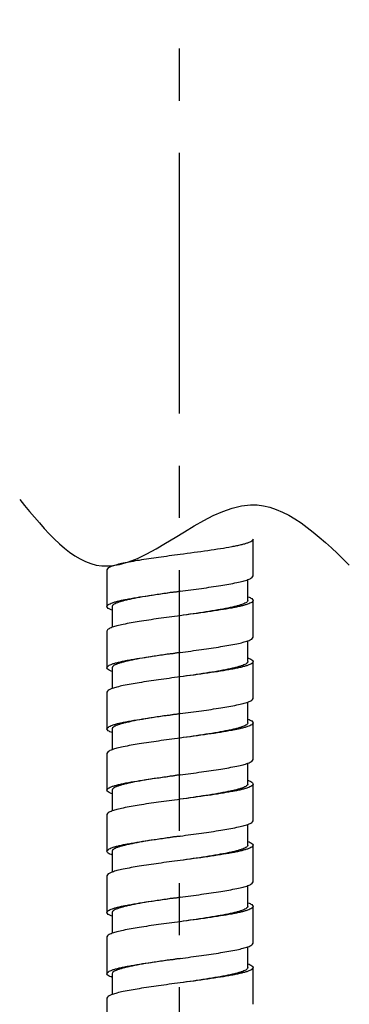
# Model space of a CAD drawing. Units: millimetres. Extents: x -232 to 2938, y -1872 to 1129.
# Drawn here: x 2730 to 2762, y -1038 to -944 of the extents above; entities that cross this region are included whole.
import ezdxf

# ---------------------------------------------------------------- set-up
doc = ezdxf.new("R2010")
doc.units = ezdxf.units.MM
doc.header["$MEASUREMENT"] = 0
doc.linetypes.add('CENTER', pattern=[2, 1.25, -0.25, 0.25, -0.25])
doc.layers.add('02__ASM_ALL_AXES', color=7, linetype='Continuous')

msp = doc.modelspace()

# ---------------------------------------------------------------- linework, layer by layer
at = {"color": 7, "linetype": 'Continuous'}
for p, q in [((2752.687, -996.99), (2752.687, -993.47)), ((2738.687, -996.403), (2738.687, -999.923)), ((2752.187, -999.337), (2752.187, -997.345)), ((2752.687, -1002.856), (2752.687, -999.336)), ((2739.187, -999.923), (2739.187, -1001.915)), ((2738.687, -1002.27), (2738.687, -1005.79)), ((2752.187, -1005.203), (2752.187, -1003.211)), ((2752.687, -1008.723), (2752.687, -1005.203)), ((2739.187, -1005.79), (2739.187, -1007.782)), ((2738.687, -1008.137), (2738.687, -1011.656)), ((2752.187, -1011.07), (2752.187, -1009.078)), ((2739.187, -1011.656), (2739.187, -1013.648)), ((2752.687, -1014.59), (2752.687, -1011.07)), ((2738.687, -1014.003), (2738.687, -1017.523)), ((2752.187, -1016.936), (2752.187, -1014.945)), ((2739.187, -1017.523), (2739.187, -1019.515)), ((2752.687, -1020.456), (2752.687, -1016.936)), ((2738.687, -1019.87), (2738.687, -1023.39)), ((2752.187, -1022.803), (2752.187, -1020.811)), ((2752.687, -1026.323), (2752.687, -1022.803)), ((2739.187, -1023.39), (2739.187, -1025.382)), ((2738.687, -1025.736), (2738.687, -1029.256)), ((2752.187, -1028.67), (2752.187, -1026.678)), ((2752.687, -1032.189), (2752.687, -1028.669)), ((2739.187, -1029.256), (2739.187, -1031.248)), ((2738.687, -1031.603), (2738.687, -1035.123)), ((2752.187, -1034.536), (2752.187, -1032.545)), ((2752.687, -1038.056), (2752.687, -1034.536)), ((2739.187, -1035.123), (2739.187, -1037.115)), ((2738.687, -1037.47), (2738.687, -1040.99))]:
    msp.add_line(p, q, dxfattribs=at)
at = {"color": 7}
msp.add_spline([(2730.323, -989.664), (2738.197, -996.03), (2752.447, -990.165), (2761.909, -995.941)], degree=3, dxfattribs=at)
at = {"color": 7, "linetype": 'Continuous'}
for points, knots in [([(2752.687, -993.47), (2752.687, -993.545), (2752.562, -993.659), (2752.371, -993.755), (2752.136, -993.846), (2751.843, -993.936), (2751.49, -994.026), (2751.082, -994.117), (2750.439, -994.244), (2749.528, -994.398), (2747.878, -994.645), (2746.58, -994.817), (2745.687, -994.937)], [0, 0, 0, 0, 0.031403, 0.057718, 0.092138, 0.134652, 0.185075, 0.243067, 0.308092, 0.456915, 0.626152, 1, 1, 1, 1]), ([(2745.687, -994.937), (2745.002, -995.028), (2743.692, -995.202), (2741.873, -995.467), (2740.541, -995.697), (2739.684, -995.894), (2739.336, -995.994), (2739.187, -996.048)], [0, 0, 0, 0, 0.313838, 0.60056, 0.835702, 0.927605, 1, 1, 1, 1]), ([(2739.187, -996.048), (2739.113, -996.075), (2738.983, -996.127), (2738.803, -996.221), (2738.687, -996.331), (2738.687, -996.403)], [0, 0, 0, 0, 0.370713, 0.655161, 1, 1, 1, 1]), ([(2745.687, -998.457), (2746.371, -998.365), (2747.682, -998.191), (2749.501, -997.926), (2750.833, -997.696), (2751.69, -997.5), (2752.037, -997.399), (2752.187, -997.345)], [0, 0, 0, 0, 0.313858, 0.600619, 0.835755, 0.927675, 1, 1, 1, 1]), ([(2752.187, -997.345), (2752.261, -997.318), (2752.391, -997.266), (2752.571, -997.172), (2752.687, -997.062), (2752.687, -996.99)], [0, 0, 0, 0, 0.371319, 0.655875, 1, 1, 1, 1]), ([(2738.687, -999.923), (2738.687, -999.847), (2738.813, -999.734), (2739.003, -999.638), (2739.238, -999.546), (2739.531, -999.457), (2739.884, -999.367), (2740.292, -999.276), (2740.935, -999.149), (2741.846, -998.995), (2743.496, -998.748), (2744.794, -998.576), (2745.687, -998.457)], [0, 0, 0, 0, 0.031473, 0.057778, 0.092159, 0.134722, 0.18519, 0.243148, 0.308144, 0.457005, 0.626195, 1, 1, 1, 1]), ([(2745.687, -998.457), (2744.857, -998.576), (2743.652, -998.748), (2742.12, -998.995), (2741.274, -999.15), (2740.678, -999.276), (2740.298, -999.367), (2739.971, -999.458), (2739.698, -999.547), (2739.48, -999.638), (2739.3, -999.736), (2739.187, -999.849), (2739.187, -999.923)], [0, 0, 0, 0, 0.372634, 0.541349, 0.68987, 0.754764, 0.812675, 0.863163, 0.905831, 0.940423, 0.967089, 1, 1, 1, 1]), ([(2752.687, -999.336), (2752.687, -999.412), (2752.562, -999.525), (2752.371, -999.622), (2752.136, -999.713), (2751.843, -999.802), (2751.49, -999.893), (2751.082, -999.983), (2750.439, -1000.11), (2749.528, -1000.265), (2747.878, -1000.512), (2746.58, -1000.684), (2745.687, -1000.803)], [0, 0, 0, 0, 0.031403, 0.057718, 0.092138, 0.134652, 0.185075, 0.243067, 0.308092, 0.456915, 0.626152, 1, 1, 1, 1]), ([(2752.187, -999.337), (2752.187, -999.411), (2752.074, -999.524), (2751.894, -999.622), (2751.676, -999.713), (2751.403, -999.802), (2751.075, -999.893), (2750.696, -999.983), (2750.099, -1000.11), (2749.254, -1000.265), (2747.722, -1000.512), (2746.516, -1000.684), (2745.687, -1000.803)], [0, 0, 0, 0, 0.032911, 0.059577, 0.094169, 0.136837, 0.187325, 0.245236, 0.31013, 0.458651, 0.627366, 1, 1, 1, 1]), ([(2752.187, -998.982), (2752.261, -999.008), (2752.391, -999.061), (2752.571, -999.154), (2752.687, -999.264), (2752.687, -999.336)], [0, 0, 0, 0, 0.370753, 0.655477, 1, 1, 1, 1]), ([(2739.187, -1000.278), (2739.113, -1000.252), (2738.983, -1000.199), (2738.803, -1000.105), (2738.687, -999.996), (2738.687, -999.923)], [0, 0, 0, 0, 0.370713, 0.655161, 1, 1, 1, 1]), ([(2745.687, -1000.803), (2745.002, -1000.895), (2743.692, -1001.069), (2741.873, -1001.334), (2740.541, -1001.563), (2739.684, -1001.76), (2739.336, -1001.861), (2739.187, -1001.915)], [0, 0, 0, 0, 0.313838, 0.60056, 0.835702, 0.927605, 1, 1, 1, 1]), ([(2739.187, -1001.915), (2739.113, -1001.941), (2738.983, -1001.994), (2738.803, -1002.088), (2738.687, -1002.197), (2738.687, -1002.27)], [0, 0, 0, 0, 0.370713, 0.655161, 1, 1, 1, 1]), ([(2745.687, -1004.323), (2746.371, -1004.232), (2747.682, -1004.057), (2749.501, -1003.793), (2750.833, -1003.563), (2751.69, -1003.366), (2752.037, -1003.265), (2752.187, -1003.211)], [0, 0, 0, 0, 0.313858, 0.600619, 0.835755, 0.927675, 1, 1, 1, 1]), ([(2752.187, -1003.211), (2752.261, -1003.185), (2752.391, -1003.132), (2752.571, -1003.039), (2752.687, -1002.929), (2752.687, -1002.856)], [0, 0, 0, 0, 0.371319, 0.655875, 1, 1, 1, 1]), ([(2738.687, -1005.79), (2738.687, -1005.714), (2738.813, -1005.601), (2739.003, -1005.505), (2739.238, -1005.413), (2739.531, -1005.324), (2739.884, -1005.234), (2740.292, -1005.143), (2740.935, -1005.016), (2741.846, -1004.862), (2743.496, -1004.615), (2744.794, -1004.442), (2745.687, -1004.323)], [0, 0, 0, 0, 0.031473, 0.057778, 0.092159, 0.134722, 0.18519, 0.243148, 0.308144, 0.457005, 0.626195, 1, 1, 1, 1]), ([(2745.687, -1004.323), (2744.857, -1004.442), (2743.652, -1004.615), (2742.12, -1004.862), (2741.274, -1005.016), (2740.678, -1005.143), (2740.298, -1005.234), (2739.971, -1005.324), (2739.698, -1005.413), (2739.48, -1005.505), (2739.3, -1005.603), (2739.187, -1005.716), (2739.187, -1005.79)], [0, 0, 0, 0, 0.372634, 0.541349, 0.68987, 0.754764, 0.812675, 0.863163, 0.905831, 0.940423, 0.967089, 1, 1, 1, 1]), ([(2752.187, -1005.203), (2752.187, -1005.277), (2752.074, -1005.39), (2751.894, -1005.488), (2751.676, -1005.58), (2751.403, -1005.669), (2751.075, -1005.759), (2750.696, -1005.85), (2750.099, -1005.977), (2749.254, -1006.131), (2747.722, -1006.378), (2746.516, -1006.551), (2745.687, -1006.67)], [0, 0, 0, 0, 0.032911, 0.059577, 0.094169, 0.136837, 0.187325, 0.245236, 0.31013, 0.458651, 0.627366, 1, 1, 1, 1]), ([(2752.687, -1005.203), (2752.687, -1005.279), (2752.562, -1005.392), (2752.371, -1005.488), (2752.136, -1005.58), (2751.843, -1005.669), (2751.49, -1005.759), (2751.082, -1005.85), (2750.439, -1005.977), (2749.528, -1006.131), (2747.878, -1006.378), (2746.58, -1006.551), (2745.687, -1006.67)], [0, 0, 0, 0, 0.031403, 0.057718, 0.092138, 0.134652, 0.185075, 0.243067, 0.308092, 0.456915, 0.626152, 1, 1, 1, 1]), ([(2752.187, -1004.848), (2752.261, -1004.875), (2752.391, -1004.927), (2752.571, -1005.021), (2752.687, -1005.13), (2752.687, -1005.203)], [0, 0, 0, 0, 0.370753, 0.655477, 1, 1, 1, 1]), ([(2739.187, -1006.145), (2739.113, -1006.118), (2738.983, -1006.066), (2738.803, -1005.972), (2738.687, -1005.862), (2738.687, -1005.79)], [0, 0, 0, 0, 0.370713, 0.655161, 1, 1, 1, 1]), ([(2745.687, -1006.67), (2745.002, -1006.761), (2743.692, -1006.936), (2741.873, -1007.2), (2740.541, -1007.43), (2739.684, -1007.627), (2739.336, -1007.728), (2739.187, -1007.782)], [0, 0, 0, 0, 0.313838, 0.60056, 0.835702, 0.927605, 1, 1, 1, 1]), ([(2739.187, -1007.782), (2739.113, -1007.808), (2738.983, -1007.861), (2738.803, -1007.954), (2738.687, -1008.064), (2738.687, -1008.137)], [0, 0, 0, 0, 0.370713, 0.655161, 1, 1, 1, 1]), ([(2745.687, -1010.19), (2746.371, -1010.099), (2747.682, -1009.924), (2749.501, -1009.659), (2750.833, -1009.429), (2751.69, -1009.233), (2752.037, -1009.132), (2752.187, -1009.078)], [0, 0, 0, 0, 0.313858, 0.600619, 0.835755, 0.927675, 1, 1, 1, 1]), ([(2752.187, -1009.078), (2752.261, -1009.052), (2752.391, -1008.999), (2752.571, -1008.905), (2752.687, -1008.795), (2752.687, -1008.723)], [0, 0, 0, 0, 0.371319, 0.655875, 1, 1, 1, 1]), ([(2738.687, -1011.656), (2738.687, -1011.581), (2738.813, -1011.468), (2739.003, -1011.371), (2739.238, -1011.28), (2739.531, -1011.191), (2739.884, -1011.1), (2740.292, -1011.01), (2740.935, -1010.883), (2741.846, -1010.728), (2743.496, -1010.481), (2744.794, -1010.309), (2745.687, -1010.19)], [0, 0, 0, 0, 0.031473, 0.057778, 0.092159, 0.134722, 0.18519, 0.243148, 0.308144, 0.457005, 0.626195, 1, 1, 1, 1]), ([(2745.687, -1010.19), (2744.857, -1010.309), (2743.652, -1010.481), (2742.12, -1010.729), (2741.274, -1010.883), (2740.678, -1011.01), (2740.298, -1011.1), (2739.971, -1011.191), (2739.698, -1011.28), (2739.48, -1011.371), (2739.3, -1011.469), (2739.187, -1011.582), (2739.187, -1011.656)], [0, 0, 0, 0, 0.372634, 0.541349, 0.68987, 0.754764, 0.812675, 0.863163, 0.905831, 0.940423, 0.967089, 1, 1, 1, 1]), ([(2752.187, -1010.715), (2752.261, -1010.741), (2752.391, -1010.794), (2752.571, -1010.887), (2752.687, -1010.997), (2752.687, -1011.07)], [0, 0, 0, 0, 0.370753, 0.655477, 1, 1, 1, 1]), ([(2739.187, -1012.011), (2739.113, -1011.985), (2738.983, -1011.932), (2738.803, -1011.839), (2738.687, -1011.729), (2738.687, -1011.656)], [0, 0, 0, 0, 0.370713, 0.655161, 1, 1, 1, 1]), ([(2752.187, -1011.07), (2752.187, -1011.144), (2752.074, -1011.257), (2751.894, -1011.355), (2751.676, -1011.446), (2751.403, -1011.536), (2751.075, -1011.626), (2750.696, -1011.717), (2750.099, -1011.844), (2749.254, -1011.998), (2747.722, -1012.245), (2746.516, -1012.417), (2745.687, -1012.536)], [0, 0, 0, 0, 0.032911, 0.059577, 0.094169, 0.136837, 0.187325, 0.245236, 0.31013, 0.458651, 0.627366, 1, 1, 1, 1]), ([(2752.687, -1011.07), (2752.687, -1011.145), (2752.562, -1011.259), (2752.371, -1011.355), (2752.136, -1011.446), (2751.843, -1011.535), (2751.49, -1011.626), (2751.082, -1011.716), (2750.439, -1011.843), (2749.528, -1011.998), (2747.878, -1012.245), (2746.58, -1012.417), (2745.687, -1012.536)], [0, 0, 0, 0, 0.031403, 0.057718, 0.092138, 0.134652, 0.185075, 0.243067, 0.308092, 0.456915, 0.626152, 1, 1, 1, 1]), ([(2745.687, -1012.536), (2745.002, -1012.628), (2743.692, -1012.802), (2741.873, -1013.067), (2740.541, -1013.297), (2739.684, -1013.493), (2739.336, -1013.594), (2739.187, -1013.648)], [0, 0, 0, 0, 0.313838, 0.60056, 0.835702, 0.927605, 1, 1, 1, 1]), ([(2739.187, -1013.648), (2739.113, -1013.675), (2738.983, -1013.727), (2738.803, -1013.821), (2738.687, -1013.931), (2738.687, -1014.003)], [0, 0, 0, 0, 0.370713, 0.655161, 1, 1, 1, 1]), ([(2752.187, -1014.945), (2752.261, -1014.918), (2752.391, -1014.866), (2752.571, -1014.772), (2752.687, -1014.662), (2752.687, -1014.59)], [0, 0, 0, 0, 0.371319, 0.655875, 1, 1, 1, 1]), ([(2745.687, -1016.056), (2746.371, -1015.965), (2747.682, -1015.791), (2749.501, -1015.526), (2750.833, -1015.296), (2751.69, -1015.1), (2752.037, -1014.998), (2752.187, -1014.945)], [0, 0, 0, 0, 0.313858, 0.600619, 0.835755, 0.927675, 1, 1, 1, 1]), ([(2738.687, -1017.523), (2738.687, -1017.447), (2738.813, -1017.334), (2739.003, -1017.238), (2739.238, -1017.146), (2739.531, -1017.057), (2739.884, -1016.967), (2740.292, -1016.876), (2740.935, -1016.749), (2741.846, -1016.595), (2743.496, -1016.348), (2744.794, -1016.176), (2745.687, -1016.056)], [0, 0, 0, 0, 0.031473, 0.057778, 0.092159, 0.134722, 0.18519, 0.243148, 0.308144, 0.457005, 0.626195, 1, 1, 1, 1]), ([(2745.687, -1016.056), (2744.857, -1016.176), (2743.652, -1016.348), (2742.12, -1016.595), (2741.274, -1016.749), (2740.678, -1016.876), (2740.298, -1016.967), (2739.971, -1017.057), (2739.698, -1017.147), (2739.48, -1017.238), (2739.3, -1017.336), (2739.187, -1017.449), (2739.187, -1017.523)], [0, 0, 0, 0, 0.372634, 0.541349, 0.68987, 0.754764, 0.812675, 0.863163, 0.905831, 0.940423, 0.967089, 1, 1, 1, 1]), ([(2752.187, -1016.582), (2752.261, -1016.608), (2752.391, -1016.661), (2752.571, -1016.754), (2752.687, -1016.864), (2752.687, -1016.936)], [0, 0, 0, 0, 0.370753, 0.655477, 1, 1, 1, 1]), ([(2739.187, -1017.878), (2739.113, -1017.852), (2738.983, -1017.799), (2738.803, -1017.705), (2738.687, -1017.596), (2738.687, -1017.523)], [0, 0, 0, 0, 0.370713, 0.655161, 1, 1, 1, 1]), ([(2752.187, -1016.936), (2752.187, -1017.01), (2752.074, -1017.123), (2751.894, -1017.222), (2751.676, -1017.313), (2751.403, -1017.402), (2751.075, -1017.493), (2750.696, -1017.583), (2750.099, -1017.71), (2749.254, -1017.864), (2747.722, -1018.112), (2746.516, -1018.284), (2745.687, -1018.403)], [0, 0, 0, 0, 0.032911, 0.059577, 0.094169, 0.136837, 0.187325, 0.245236, 0.31013, 0.458651, 0.627366, 1, 1, 1, 1]), ([(2752.687, -1016.936), (2752.687, -1017.012), (2752.562, -1017.125), (2752.371, -1017.222), (2752.136, -1017.313), (2751.843, -1017.402), (2751.49, -1017.493), (2751.082, -1017.583), (2750.439, -1017.71), (2749.528, -1017.864), (2747.878, -1018.112), (2746.58, -1018.284), (2745.687, -1018.403)], [0, 0, 0, 0, 0.031403, 0.057718, 0.092138, 0.134652, 0.185075, 0.243067, 0.308092, 0.456915, 0.626152, 1, 1, 1, 1]), ([(2745.687, -1018.403), (2745.002, -1018.494), (2743.692, -1018.669), (2741.873, -1018.934), (2740.541, -1019.163), (2739.684, -1019.36), (2739.336, -1019.461), (2739.187, -1019.515)], [0, 0, 0, 0, 0.313838, 0.60056, 0.835702, 0.927605, 1, 1, 1, 1]), ([(2739.187, -1019.515), (2739.113, -1019.541), (2738.983, -1019.594), (2738.803, -1019.688), (2738.687, -1019.797), (2738.687, -1019.87)], [0, 0, 0, 0, 0.370713, 0.655161, 1, 1, 1, 1]), ([(2745.687, -1021.923), (2746.371, -1021.832), (2747.682, -1021.657), (2749.501, -1021.393), (2750.833, -1021.163), (2751.69, -1020.966), (2752.037, -1020.865), (2752.187, -1020.811)], [0, 0, 0, 0, 0.313858, 0.600619, 0.835755, 0.927675, 1, 1, 1, 1]), ([(2752.187, -1020.811), (2752.261, -1020.785), (2752.391, -1020.732), (2752.571, -1020.639), (2752.687, -1020.529), (2752.687, -1020.456)], [0, 0, 0, 0, 0.371319, 0.655875, 1, 1, 1, 1]), ([(2738.687, -1023.39), (2738.687, -1023.314), (2738.813, -1023.201), (2739.003, -1023.104), (2739.238, -1023.013), (2739.531, -1022.924), (2739.884, -1022.833), (2740.292, -1022.743), (2740.935, -1022.616), (2741.846, -1022.462), (2743.496, -1022.215), (2744.794, -1022.042), (2745.687, -1021.923)], [0, 0, 0, 0, 0.031473, 0.057778, 0.092159, 0.134722, 0.18519, 0.243148, 0.308144, 0.457005, 0.626195, 1, 1, 1, 1]), ([(2745.687, -1021.923), (2744.857, -1022.042), (2743.652, -1022.215), (2742.12, -1022.462), (2741.274, -1022.616), (2740.678, -1022.743), (2740.298, -1022.833), (2739.971, -1022.924), (2739.698, -1023.013), (2739.48, -1023.105), (2739.3, -1023.203), (2739.187, -1023.316), (2739.187, -1023.39)], [0, 0, 0, 0, 0.372634, 0.541349, 0.68987, 0.754764, 0.812675, 0.863163, 0.905831, 0.940423, 0.967089, 1, 1, 1, 1]), ([(2752.187, -1022.803), (2752.187, -1022.877), (2752.074, -1022.99), (2751.894, -1023.088), (2751.676, -1023.18), (2751.403, -1023.269), (2751.075, -1023.359), (2750.696, -1023.45), (2750.099, -1023.577), (2749.254, -1023.731), (2747.722, -1023.978), (2746.516, -1024.151), (2745.687, -1024.27)], [0, 0, 0, 0, 0.032911, 0.059577, 0.094169, 0.136837, 0.187325, 0.245236, 0.31013, 0.458651, 0.627366, 1, 1, 1, 1]), ([(2752.687, -1022.803), (2752.687, -1022.879), (2752.562, -1022.992), (2752.371, -1023.088), (2752.136, -1023.18), (2751.843, -1023.269), (2751.49, -1023.359), (2751.082, -1023.45), (2750.439, -1023.577), (2749.528, -1023.731), (2747.878, -1023.978), (2746.58, -1024.151), (2745.687, -1024.27)], [0, 0, 0, 0, 0.031403, 0.057718, 0.092138, 0.134652, 0.185075, 0.243067, 0.308092, 0.456915, 0.626152, 1, 1, 1, 1]), ([(2752.187, -1022.448), (2752.261, -1022.475), (2752.391, -1022.527), (2752.571, -1022.621), (2752.687, -1022.73), (2752.687, -1022.803)], [0, 0, 0, 0, 0.370753, 0.655477, 1, 1, 1, 1]), ([(2739.187, -1023.745), (2739.113, -1023.718), (2738.983, -1023.666), (2738.803, -1023.572), (2738.687, -1023.462), (2738.687, -1023.39)], [0, 0, 0, 0, 0.370713, 0.655161, 1, 1, 1, 1]), ([(2745.687, -1024.27), (2745.002, -1024.361), (2743.692, -1024.535), (2741.873, -1024.8), (2740.541, -1025.03), (2739.684, -1025.227), (2739.336, -1025.328), (2739.187, -1025.382)], [0, 0, 0, 0, 0.313838, 0.60056, 0.835702, 0.927605, 1, 1, 1, 1]), ([(2739.187, -1025.382), (2739.113, -1025.408), (2738.983, -1025.46), (2738.803, -1025.554), (2738.687, -1025.664), (2738.687, -1025.736)], [0, 0, 0, 0, 0.370713, 0.655161, 1, 1, 1, 1]), ([(2745.687, -1027.79), (2746.371, -1027.698), (2747.682, -1027.524), (2749.501, -1027.259), (2750.833, -1027.029), (2751.69, -1026.833), (2752.037, -1026.732), (2752.187, -1026.678)], [0, 0, 0, 0, 0.313858, 0.600619, 0.835755, 0.927675, 1, 1, 1, 1]), ([(2752.187, -1026.678), (2752.261, -1026.651), (2752.391, -1026.599), (2752.571, -1026.505), (2752.687, -1026.395), (2752.687, -1026.323)], [0, 0, 0, 0, 0.371319, 0.655875, 1, 1, 1, 1]), ([(2738.687, -1029.256), (2738.687, -1029.181), (2738.813, -1029.068), (2739.003, -1028.971), (2739.238, -1028.88), (2739.531, -1028.791), (2739.884, -1028.7), (2740.292, -1028.61), (2740.935, -1028.483), (2741.846, -1028.328), (2743.496, -1028.081), (2744.794, -1027.909), (2745.687, -1027.79)], [0, 0, 0, 0, 0.031473, 0.057778, 0.092159, 0.134722, 0.18519, 0.243148, 0.308144, 0.457005, 0.626195, 1, 1, 1, 1]), ([(2745.687, -1027.79), (2744.857, -1027.909), (2743.652, -1028.081), (2742.12, -1028.328), (2741.274, -1028.483), (2740.678, -1028.61), (2740.298, -1028.7), (2739.971, -1028.791), (2739.698, -1028.88), (2739.48, -1028.971), (2739.3, -1029.069), (2739.187, -1029.182), (2739.187, -1029.256)], [0, 0, 0, 0, 0.372634, 0.541349, 0.68987, 0.754764, 0.812675, 0.863163, 0.905831, 0.940423, 0.967089, 1, 1, 1, 1]), ([(2752.687, -1028.669), (2752.687, -1028.745), (2752.562, -1028.859), (2752.371, -1028.955), (2752.136, -1029.046), (2751.843, -1029.135), (2751.49, -1029.226), (2751.082, -1029.316), (2750.439, -1029.443), (2749.528, -1029.598), (2747.878, -1029.845), (2746.58, -1030.017), (2745.687, -1030.136)], [0, 0, 0, 0, 0.031403, 0.057718, 0.092138, 0.134652, 0.185075, 0.243067, 0.308092, 0.456915, 0.626152, 1, 1, 1, 1]), ([(2752.187, -1028.67), (2752.187, -1028.744), (2752.074, -1028.857), (2751.894, -1028.955), (2751.676, -1029.046), (2751.403, -1029.135), (2751.075, -1029.226), (2750.696, -1029.317), (2750.099, -1029.443), (2749.254, -1029.598), (2747.722, -1029.845), (2746.516, -1030.017), (2745.687, -1030.136)], [0, 0, 0, 0, 0.032911, 0.059577, 0.094169, 0.136837, 0.187325, 0.245236, 0.31013, 0.458651, 0.627366, 1, 1, 1, 1]), ([(2752.187, -1028.315), (2752.261, -1028.341), (2752.391, -1028.394), (2752.571, -1028.487), (2752.687, -1028.597), (2752.687, -1028.669)], [0, 0, 0, 0, 0.370753, 0.655477, 1, 1, 1, 1]), ([(2739.187, -1029.611), (2739.113, -1029.585), (2738.983, -1029.532), (2738.803, -1029.438), (2738.687, -1029.329), (2738.687, -1029.256)], [0, 0, 0, 0, 0.370713, 0.655161, 1, 1, 1, 1]), ([(2745.687, -1030.136), (2745.002, -1030.228), (2743.692, -1030.402), (2741.873, -1030.667), (2740.541, -1030.897), (2739.684, -1031.093), (2739.336, -1031.194), (2739.187, -1031.248)], [0, 0, 0, 0, 0.313838, 0.60056, 0.835702, 0.927605, 1, 1, 1, 1]), ([(2739.187, -1031.248), (2739.113, -1031.275), (2738.983, -1031.327), (2738.803, -1031.421), (2738.687, -1031.53), (2738.687, -1031.603)], [0, 0, 0, 0, 0.370713, 0.655161, 1, 1, 1, 1]), ([(2745.687, -1033.656), (2746.371, -1033.565), (2747.682, -1033.391), (2749.501, -1033.126), (2750.833, -1032.896), (2751.69, -1032.7), (2752.037, -1032.598), (2752.187, -1032.545)], [0, 0, 0, 0, 0.313858, 0.600619, 0.835755, 0.927675, 1, 1, 1, 1]), ([(2752.187, -1032.545), (2752.261, -1032.518), (2752.391, -1032.466), (2752.571, -1032.372), (2752.687, -1032.262), (2752.687, -1032.189)], [0, 0, 0, 0, 0.371319, 0.655875, 1, 1, 1, 1]), ([(2738.687, -1035.123), (2738.687, -1035.047), (2738.813, -1034.934), (2739.003, -1034.838), (2739.238, -1034.746), (2739.531, -1034.657), (2739.884, -1034.567), (2740.292, -1034.476), (2740.935, -1034.349), (2741.846, -1034.195), (2743.496, -1033.948), (2744.794, -1033.776), (2745.687, -1033.656)], [0, 0, 0, 0, 0.031473, 0.057778, 0.092159, 0.134722, 0.18519, 0.243148, 0.308144, 0.457005, 0.626195, 1, 1, 1, 1]), ([(2745.687, -1033.656), (2744.857, -1033.776), (2743.652, -1033.948), (2742.12, -1034.195), (2741.274, -1034.349), (2740.678, -1034.476), (2740.298, -1034.567), (2739.971, -1034.657), (2739.698, -1034.746), (2739.48, -1034.838), (2739.3, -1034.936), (2739.187, -1035.049), (2739.187, -1035.123)], [0, 0, 0, 0, 0.372634, 0.541349, 0.68987, 0.754764, 0.812675, 0.863163, 0.905831, 0.940423, 0.967089, 1, 1, 1, 1]), ([(2752.187, -1034.536), (2752.187, -1034.61), (2752.074, -1034.723), (2751.894, -1034.821), (2751.676, -1034.913), (2751.403, -1035.002), (2751.075, -1035.093), (2750.696, -1035.183), (2750.099, -1035.31), (2749.254, -1035.464), (2747.722, -1035.712), (2746.516, -1035.884), (2745.687, -1036.003)], [0, 0, 0, 0, 0.032911, 0.059577, 0.094169, 0.136837, 0.187325, 0.245236, 0.31013, 0.458651, 0.627366, 1, 1, 1, 1]), ([(2752.687, -1034.536), (2752.687, -1034.612), (2752.562, -1034.725), (2752.371, -1034.821), (2752.136, -1034.913), (2751.843, -1035.002), (2751.49, -1035.093), (2751.082, -1035.183), (2750.439, -1035.31), (2749.528, -1035.464), (2747.878, -1035.711), (2746.58, -1035.884), (2745.687, -1036.003)], [0, 0, 0, 0, 0.031403, 0.057718, 0.092138, 0.134652, 0.185075, 0.243067, 0.308092, 0.456915, 0.626152, 1, 1, 1, 1]), ([(2752.187, -1034.181), (2752.261, -1034.208), (2752.391, -1034.26), (2752.571, -1034.354), (2752.687, -1034.464), (2752.687, -1034.536)], [0, 0, 0, 0, 0.370753, 0.655477, 1, 1, 1, 1]), ([(2739.187, -1035.478), (2739.113, -1035.451), (2738.983, -1035.399), (2738.803, -1035.305), (2738.687, -1035.196), (2738.687, -1035.123)], [0, 0, 0, 0, 0.370713, 0.655161, 1, 1, 1, 1]), ([(2745.687, -1036.003), (2745.002, -1036.094), (2743.692, -1036.269), (2741.873, -1036.533), (2740.541, -1036.763), (2739.684, -1036.96), (2739.336, -1037.061), (2739.187, -1037.115)], [0, 0, 0, 0, 0.313838, 0.60056, 0.835702, 0.927605, 1, 1, 1, 1]), ([(2739.187, -1037.115), (2739.113, -1037.141), (2738.983, -1037.194), (2738.803, -1037.288), (2738.687, -1037.397), (2738.687, -1037.47)], [0, 0, 0, 0, 0.370713, 0.655161, 1, 1, 1, 1])]:
    msp.add_open_spline(points, degree=3, knots=knots, dxfattribs=at)
at = {"layer": '02__ASM_ALL_AXES', "color": 4, "linetype": 'CENTER', "ltscale": 20}
msp.add_line((2745.613, -596.428), (2745.613, -1120.33), dxfattribs=at)

doc.saveas('drawing.dxf')
